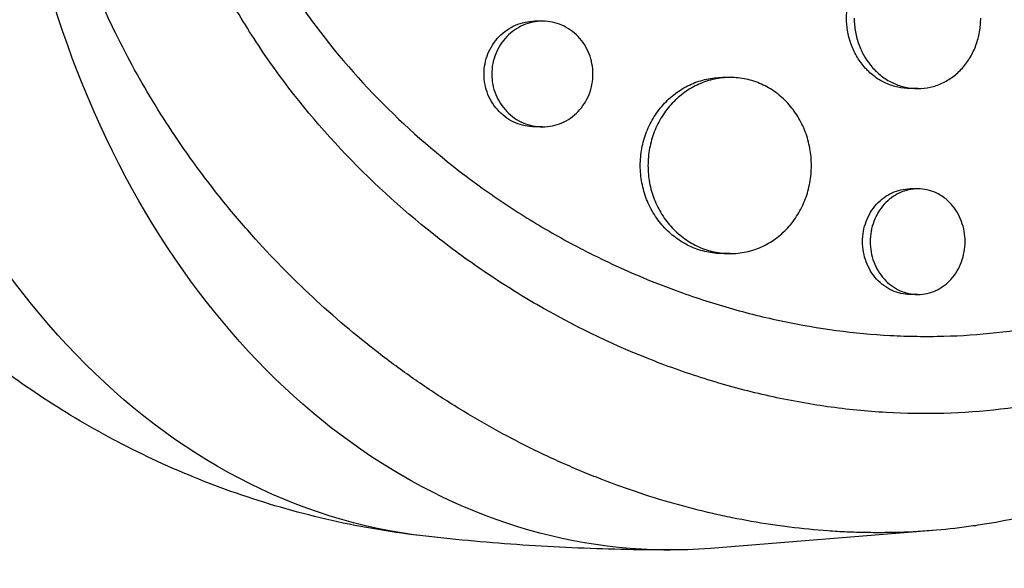
# Model space of a CAD drawing. Units: millimetres. Extents: x -7868 to 10321, y -6774 to 9116.
# Drawn here: x 5192 to 5276, y -386 to -339 of the extents above; entities that cross this region are included whole.
import ezdxf

# ---------------------------------------------------------------- set-up
doc = ezdxf.new("R2010")
doc.units = ezdxf.units.MM
doc.header["$LTSCALE"] = 20
doc.layers.add('2d', color=230, linetype='Continuous')

msp = doc.modelspace()

# ---------------------------------------------------------------- linework, layer by layer
at = {"layer": '2d'}
for p, q in [((5236.935, -338.962), (5236.277, -338.961)), ((5252.921, -343.753), (5252.284, -343.753)), ((5268.928, -344.705), (5268.277, -344.704)), ((5236.934, -347.962), (5236.276, -347.961)), ((5268.92, -353.234), (5268.278, -353.234)), ((5252.936, -358.753), (5252.283, -358.753)), ((5268.928, -362.234), (5268.277, -362.234)), ((5270.2, -382.338), (5251.258, -383.861))]:
    msp.add_line(p, q, dxfattribs=at)
at = {"layer": '2d', "extrusion": (0, 0, -1)}
for centre, major_axis, start_param, end_param in [((5247.806, -309), (0, 75), 3.080778, 6.344), ((5231.741, -309), (0, 74.1), 3.226665, 4.384551)]:
    msp.add_ellipse(centre, major_axis=major_axis, ratio=0.757325, start_param=start_param, end_param=end_param, dxfattribs=at)
at = {"layer": '2d'}
for points, knots in [([(5322.589, -326.227), (5322.564, -326.337), (5322.539, -326.45), (5322.488, -326.673), (5322.411, -327.007), (5322.227, -327.783), (5321.839, -329.323), (5321.474, -330.622), (5320.699, -333.194), (5320.123, -334.874), (5318.856, -338.162), (5318.163, -339.771), (5317.033, -342.132), (5316.642, -342.91), (5315.827, -344.448), (5315.406, -345.205), (5313.24, -348.912), (5311.311, -351.649), (5308.117, -355.428), (5307.002, -356.632), (5305.251, -358.356), (5304.655, -358.917), (5303.435, -360.01), (5302.813, -360.541), (5299.666, -363.102), (5297.009, -364.867), (5292.815, -367.112), (5291.382, -367.793), (5289.178, -368.714), (5288.434, -369.003), (5286.928, -369.549), (5286.164, -369.805), (5282.321, -370.992), (5279.186, -371.643), (5272.793, -372.385), (5269.535, -372.476), (5264.554, -372.19), (5262.892, -372.024), (5259.579, -371.559), (5257.926, -371.259), (5254.626, -370.525), (5252.98, -370.092), (5250.515, -369.342), (5249.693, -369.075), (5248.059, -368.509), (5247.248, -368.211), (5243.217, -366.646), (5240.077, -365.156), (5235.501, -362.565), (5233.998, -361.642), (5231.779, -360.166), (5231.045, -359.659), (5229.59, -358.613), (5228.867, -358.073), (5225.316, -355.319), (5222.648, -352.918), (5217.68, -347.712), (5215.378, -344.906), (5212.769, -341.114), (5212.263, -340.344), (5211.287, -338.789), (5210.817, -338.003), (5209.461, -335.619), (5208.629, -333.995), (5207.113, -330.676), (5206.429, -328.981), (5205.522, -326.381), (5205.239, -325.506), (5204.846, -324.177), (5204.657, -323.51), (5204.451, -322.724), (5204.365, -322.386), (5204.309, -322.16), (5204.28, -322.046), (5204.253, -321.934)], [-0.0000001, -0.0000001, -0.0000001, -0.0000001, 0.0003448, 0.0003448, 0.0006897, 0.0013794, 0.0027589, 0.0055178, 0.0055178, 0.0110357, 0.0110357, 0.0165536, 0.0165536, 0.0193125, 0.0193125, 0.0220714, 0.0220714, 0.0331072, 0.0331072, 0.0386251, 0.0386251, 0.041384, 0.041384, 0.0441429, 0.0441429, 0.0551787, 0.0551787, 0.0606966, 0.0606966, 0.0634555, 0.0634555, 0.0662144, 0.0662144, 0.0772502, 0.0772502, 0.0882859, 0.0882859, 0.0938038, 0.0938038, 0.0993217, 0.0993217, 0.1048396, 0.1048396, 0.1075985, 0.1075985, 0.1103574, 0.1103574, 0.1213932, 0.1213932, 0.1269111, 0.1269111, 0.12967, 0.12967, 0.1324289, 0.1324289, 0.1434647, 0.1434647, 0.1545004, 0.1545004, 0.1572594, 0.1572594, 0.1600183, 0.1600183, 0.1655362, 0.1655362, 0.1710541, 0.1710541, 0.173813, 0.173813, 0.1751925, 0.1758822, 0.1762271, 0.1762271, 0.1765719, 0.1765719, 0.1765719, 0.1765719]), ([(5324.174, -328.991), (5324.12, -329.242), (5324.067, -329.486), (5323.64, -331.39), (5323.222, -333.038), (5322.142, -336.828), (5321.446, -338.952), (5320.371, -341.837), (5320.059, -342.637), (5319.394, -344.26), (5319.041, -345.082), (5318.48, -346.331), (5318.28, -346.765), (5317.676, -348.045), (5317.26, -348.884), (5316.518, -350.316), (5316.198, -350.914), (5315.743, -351.736), (5315.614, -351.966), (5315.089, -352.889), (5314.685, -353.574), (5313.929, -354.807), (5313.58, -355.358), (5312.27, -357.364), (5311.268, -358.778), (5309.566, -360.989), (5308.895, -361.817), (5307.519, -363.431), (5306.814, -364.216), (5305.911, -365.171), (5305.73, -365.361), (5305.182, -365.925), (5304.813, -366.296), (5304.067, -367.025), (5303.69, -367.385), (5302.928, -368.092), (5302.542, -368.44), (5301.958, -368.954), (5301.762, -369.124), (5301.17, -369.63), (5300.772, -369.962), (5299.566, -370.939), (5298.746, -371.567), (5297.078, -372.772), (5296.23, -373.35), (5294.507, -374.455), (5293.632, -374.983), (5292.3, -375.735), (5291.853, -375.979), (5290.542, -376.672), (5289.671, -377.102), (5288.384, -377.696), (5287.976, -377.878), (5287.168, -378.226), (5286.768, -378.393), (5285.973, -378.713), (5285.577, -378.867), (5284.844, -379.142), (5284.507, -379.265), (5283.835, -379.502), (5283.5, -379.617), (5282.845, -379.833), (5282.526, -379.936), (5281.901, -380.13), (5281.595, -380.222), (5280.168, -380.637), (5279.037, -380.928), (5276.878, -381.408), (5275.852, -381.606), (5274.304, -381.86), (5273.787, -381.938), (5271.177, -382.291), (5269.062, -382.457), (5266.396, -382.521), (5265.86, -382.526), (5264.784, -382.523), (5264.244, -382.514), (5263.161, -382.481), (5262.617, -382.457), (5261.8, -382.41), (5261.528, -382.392), (5260.169, -382.296), (5259.083, -382.19), (5257.452, -381.988), (5256.908, -381.914), (5255.273, -381.668), (5254.181, -381.475), (5252.544, -381.142), (5251.999, -381.024), (5249.237, -380.39), (5247.032, -379.765), (5243.731, -378.649), (5242.622, -378.243), (5241.242, -377.7), (5240.966, -377.589), (5240.414, -377.363), (5240.138, -377.249), (5239.59, -377.017), (5239.318, -376.9), (5238.502, -376.543), (5237.96, -376.298), (5236.334, -375.54), (5235.258, -375.006), (5233.651, -374.16), (5233.114, -373.869), (5231.511, -372.975), (5230.452, -372.352), (5228.361, -371.051), (5227.328, -370.374), (5225.8, -369.32), (5225.294, -368.963), (5224.291, -368.235), (5223.793, -367.865), (5219.425, -364.537), (5215.784, -361.199), (5211.535, -356.491), (5210.635, -355.44), (5209.231, -353.71), (5208.711, -353.047), (5207.623, -351.613), (5207.058, -350.84), (5206.191, -349.606), (5205.88, -349.152), (5204.918, -347.719), (5204.285, -346.727), (5202.479, -343.746), (5201.371, -341.715), (5199.862, -338.608), (5199.388, -337.573), (5198.495, -335.494), (5198.075, -334.451), (5197.291, -332.362), (5196.925, -331.316), (5196.414, -329.736), (5196.25, -329.209), (5195.798, -327.692), (5195.526, -326.696), (5195.143, -325.167), (5195.009, -324.604), (5194.887, -324.064)], [-225.679275, -225.679275, -225.679275, -225.679275, -224.94979, -224.94979, -219.832079, -219.832079, -213.027048, -213.027048, -210.382244, -210.382244, -207.608596, -207.608596, -206.12203, -206.12203, -203.187643, -203.187643, -201.04791, -201.04791, -200.213047, -200.213047, -197.682384, -197.682384, -195.593893, -195.593893, -189.988426, -189.988426, -186.499061, -186.499061, -183.014282, -183.014282, -182.143028, -182.143028, -180.401281, -180.401281, -178.662073, -178.662073, -176.920129, -176.920129, -176.047873, -176.047873, -174.302444, -174.302444, -170.808392, -170.808392, -167.317136, -167.317136, -163.826202, -163.826202, -162.080309, -162.080309, -158.744288, -158.744288, -157.210325, -157.210325, -155.721394, -155.721394, -154.263794, -154.263794, -153.031961, -153.031961, -151.815018, -151.815018, -150.665332, -150.665332, -149.566838, -149.566838, -145.564318, -145.564318, -141.992481, -141.992481, -140.21081, -140.21081, -133.021945, -133.021945, -131.217104, -131.217104, -129.405743, -129.405743, -127.585886, -127.585886, -126.673387, -126.673387, -123.043063, -123.043063, -121.228552, -121.228552, -117.582125, -117.582125, -115.754878, -115.754878, -108.330001, -108.330001, -104.545323, -104.545323, -103.595898, -103.595898, -102.644741, -102.644741, -101.703385, -101.703385, -99.81791, -99.81791, -96.030171, -96.030171, -94.114964, -94.114964, -90.281998, -90.281998, -86.455079, -86.455079, -84.543081, -84.543081, -82.634666, -82.634666, -67.669506, -67.669506, -63.503735, -63.503735, -60.975106, -60.975106, -58.107959, -58.107959, -56.46405, -56.46405, -52.951159, -52.951159, -46.069141, -46.069141, -42.689661, -42.689661, -39.358638, -39.358638, -36.078965, -36.078965, -34.446299, -34.446299, -31.397001, -31.397001, -29.787622, -29.787622, -29.787622, -29.787622]), ([(5241.176, -358.825), (5243.508, -359.992), (5245.889, -361.018), (5249.061, -362.177), (5249.812, -362.436), (5251.321, -362.928), (5252.081, -363.161), (5254.363, -363.815), (5255.886, -364.192), (5260.461, -365.149), (5263.518, -365.556), (5267.347, -365.763), (5268.113, -365.789), (5269.634, -365.811), (5270.391, -365.806), (5272.652, -365.746), (5274.145, -365.646), (5278.58, -365.159), (5281.481, -364.591), (5285.036, -363.554), (5285.745, -363.33), (5287.147, -362.851), (5287.839, -362.596), (5289.893, -361.786), (5291.229, -361.187), (5295.143, -359.207), (5297.626, -357.647), (5300.572, -355.379), (5301.154, -354.909), (5302.3, -353.936), (5302.863, -353.436), (5304.513, -351.898), (5305.565, -350.821), (5308.583, -347.438), (5310.41, -344.981), (5312.875, -340.972), (5313.653, -339.576), (5315.087, -336.724), (5315.747, -335.264), (5317.558, -330.783), (5318.543, -327.66), (5319.301, -324.395)], [0.0521568, 0.0521568, 0.0521568, 0.0521568, 0.0603333, 0.0603333, 0.0628472, 0.0628472, 0.065361, 0.065361, 0.0703888, 0.0703888, 0.0804444, 0.0804444, 0.0829582, 0.0829582, 0.0854721, 0.0854721, 0.0904999, 0.0904999, 0.1005554, 0.1005554, 0.1030693, 0.1030693, 0.1055832, 0.1055832, 0.110611, 0.110611, 0.1206665, 0.1206665, 0.1231804, 0.1231804, 0.1256943, 0.1256943, 0.1307221, 0.1307221, 0.1407776, 0.1407776, 0.1458054, 0.1458054, 0.1508332, 0.1508332, 0.1608887, 0.1608887, 0.1608887, 0.1608887]), ([(5213.176, -332.5), (5213.582, -333.245), (5214.005, -333.98), (5215.313, -336.137), (5216.247, -337.535), (5219.238, -341.618), (5221.424, -344.12), (5226.12, -348.744), (5228.629, -350.866), (5231.952, -353.292), (5232.628, -353.766), (5233.991, -354.688), (5234.677, -355.134), (5236.751, -356.432), (5238.154, -357.242), (5240.106, -358.282), (5240.639, -358.557), (5241.176, -358.825)], [0.01252787, 0.01252787, 0.01252787, 0.01252787, 0.01508332, 0.01508332, 0.02011109, 0.02011109, 0.03016663, 0.03016663, 0.04022218, 0.04022218, 0.04273607, 0.04273607, 0.04524995, 0.04524995, 0.05027772, 0.05027772, 0.05215681, 0.05215681, 0.05215681, 0.05215681]), ([(5268.277, -344.704), (5267.923, -344.704), (5267.573, -344.666), (5267.056, -344.552), (5266.885, -344.505), (5266.546, -344.391), (5266.376, -344.324), (5265.884, -344.099), (5265.572, -343.915), (5264.982, -343.48), (5264.703, -343.227), (5264.2, -342.673), (5263.975, -342.372), (5263.677, -341.881), (5263.584, -341.71), (5263.415, -341.364), (5263.339, -341.187), (5263.135, -340.646), (5263.03, -340.269), (5262.889, -339.493), (5262.854, -339.101), (5262.854, -338.704), (5262.854, -338.308), (5262.889, -337.918), (5262.993, -337.343), (5263.036, -337.153), (5263.14, -336.776), (5263.201, -336.589), (5263.406, -336.043), (5263.573, -335.699), (5263.969, -335.047), (5264.198, -334.738), (5264.7, -334.184), (5264.974, -333.936), (5265.419, -333.607), (5265.573, -333.505), (5265.886, -333.32), (5266.206, -333.153), (5266.538, -333.021), (5266.877, -332.906), (5267.05, -332.858), (5267.574, -332.743), (5267.924, -332.705), (5268.276, -332.704), (5268.277, -332.704), (5268.278, -332.704)], [0.02814293, 0.02814293, 0.02814293, 0.02814293, 0.02930934, 0.02930934, 0.02989545, 0.02989545, 0.03048155, 0.03048155, 0.03165375, 0.03165375, 0.03282596, 0.03282596, 0.03399816, 0.03399816, 0.03458426, 0.03458426, 0.03517036, 0.03517036, 0.03634257, 0.03634257, 0.03751477, 0.03751477, 0.03751477, 0.03868724, 0.03868724, 0.03927347, 0.03927347, 0.03985971, 0.03985971, 0.04103218, 0.04103218, 0.04220465, 0.04220465, 0.04337712, 0.04337712, 0.04396335, 0.04396335, 0.04454959, 0.04513582, 0.04513582, 0.04572206, 0.04572206, 0.04689452, 0.04689452, 0.04689705, 0.04689705, 0.04689705, 0.04689705]), ([(5236.276, -347.961), (5236.276, -347.961), (5236.276, -347.961), (5235.992, -347.961), (5235.713, -347.932), (5235.163, -347.819), (5234.89, -347.733), (5234.367, -347.509), (5234.119, -347.372), (5233.649, -347.048), (5233.425, -346.859), (5233.024, -346.445), (5232.844, -346.219), (5232.525, -345.728), (5232.388, -345.465), (5232.17, -344.923), (5232.086, -344.64), (5231.972, -344.056), (5231.944, -343.76), (5231.944, -343.461), (5231.944, -343.163), (5231.972, -342.869), (5232.084, -342.292), (5232.168, -342.005), (5232.388, -341.459), (5232.522, -341.2), (5232.839, -340.71), (5233.023, -340.479), (5233.424, -340.066), (5233.642, -339.88), (5234.116, -339.552), (5234.367, -339.414), (5234.886, -339.191), (5235.159, -339.105), (5235.713, -338.99), (5235.992, -338.962), (5236.274, -338.961), (5236.276, -338.961), (5236.277, -338.961)], [0.02119788, 0.02119788, 0.02119788, 0.02119788, 0.02119836, 0.02119836, 0.02208149, 0.02208149, 0.02296463, 0.02296463, 0.02384776, 0.02384776, 0.02473089, 0.02473089, 0.02561403, 0.02561403, 0.02649716, 0.02649716, 0.02738029, 0.02738029, 0.02826343, 0.02826343, 0.02826343, 0.02914676, 0.02914676, 0.03003009, 0.03003009, 0.03091342, 0.03091342, 0.03179675, 0.03179675, 0.03268008, 0.03268008, 0.03356341, 0.03356341, 0.03444674, 0.03444674, 0.03533007, 0.03533007, 0.03533525, 0.03533525, 0.03533525, 0.03533525]), ([(5241.23, -343.462), (5241.23, -343.167), (5241.203, -342.874), (5241.092, -342.291), (5241.009, -342.006), (5240.795, -341.463), (5240.661, -341.2), (5240.346, -340.708), (5240.168, -340.481), (5239.771, -340.066), (5239.55, -339.877), (5239.083, -339.551), (5238.837, -339.414), (5238.317, -339.189), (5238.044, -339.104), (5237.496, -338.99), (5237.217, -338.961), (5236.65, -338.962), (5236.37, -338.991), (5235.821, -339.104), (5235.548, -339.19), (5235.025, -339.414), (5234.777, -339.551), (5234.307, -339.875), (5234.083, -340.064), (5233.682, -340.478), (5233.502, -340.704), (5233.184, -341.195), (5233.047, -341.458), (5232.829, -342), (5232.745, -342.283), (5232.631, -342.867), (5232.603, -343.163), (5232.603, -343.462)], [0.01413253, 0.01413253, 0.01413253, 0.01413253, 0.01501561, 0.01501561, 0.0158987, 0.0158987, 0.01678178, 0.01678178, 0.01766486, 0.01766486, 0.01854795, 0.01854795, 0.01943103, 0.01943103, 0.02031412, 0.02031412, 0.0211972, 0.0211972, 0.02208029, 0.02208029, 0.02296337, 0.02296337, 0.02384646, 0.02384646, 0.02472954, 0.02472954, 0.02561263, 0.02561263, 0.02649571, 0.02649571, 0.02737879, 0.02737879, 0.02826188, 0.02826188, 0.02826188, 0.02826188]), ([(5263.505, -338.705), (5263.505, -339.101), (5263.541, -339.491), (5263.644, -340.066), (5263.688, -340.256), (5263.791, -340.633), (5263.852, -340.821), (5264.058, -341.366), (5264.225, -341.71), (5264.62, -342.362), (5264.85, -342.671), (5265.352, -343.225), (5265.625, -343.473), (5266.07, -343.802), (5266.224, -343.904), (5266.538, -344.089), (5266.857, -344.256), (5267.189, -344.388), (5267.528, -344.503), (5267.702, -344.551), (5268.225, -344.666), (5268.575, -344.704), (5269.279, -344.705), (5269.636, -344.666), (5270.326, -344.512), (5270.661, -344.399), (5271.148, -344.174), (5271.309, -344.089), (5271.62, -343.903), (5271.77, -343.802), (5272.206, -343.476), (5272.476, -343.228), (5272.975, -342.668), (5273.197, -342.364), (5273.487, -341.877), (5273.577, -341.709), (5273.742, -341.362), (5273.818, -341.182), (5274.019, -340.637), (5274.119, -340.263), (5274.256, -339.494), (5274.291, -339.096), (5274.291, -338.705)], [0, 0, 0, 0, 0.00117247, 0.00117247, 0.0017587, 0.0017587, 0.00234494, 0.00234494, 0.00351741, 0.00351741, 0.00468988, 0.00468988, 0.00586235, 0.00586235, 0.00644858, 0.00644858, 0.00703482, 0.00762105, 0.00762105, 0.00820728, 0.00820728, 0.00937975, 0.00937975, 0.01055222, 0.01055222, 0.01172469, 0.01172469, 0.01231093, 0.01231093, 0.01289716, 0.01289716, 0.01406963, 0.01406963, 0.0152421, 0.0152421, 0.01582833, 0.01582833, 0.01641457, 0.01641457, 0.01758704, 0.01758704, 0.01875951, 0.01875951, 0.01875951, 0.01875951]), ([(5232.603, -343.462), (5232.603, -343.76), (5232.631, -344.054), (5232.743, -344.631), (5232.827, -344.918), (5233.047, -345.464), (5233.181, -345.723), (5233.498, -346.212), (5233.681, -346.443), (5234.082, -346.857), (5234.301, -347.043), (5234.774, -347.371), (5235.025, -347.509), (5235.544, -347.732), (5235.816, -347.818), (5236.371, -347.933), (5236.649, -347.961), (5237.21, -347.962), (5237.494, -347.933), (5238.045, -347.819), (5238.312, -347.735), (5238.832, -347.512), (5239.084, -347.371), (5239.549, -347.047), (5239.766, -346.862), (5240.168, -346.443), (5240.346, -346.215), (5240.658, -345.727), (5240.793, -345.464), (5241.01, -344.917), (5241.091, -344.635), (5241.202, -344.056), (5241.23, -343.757), (5241.23, -343.462)], [0, 0, 0, 0, 0.00088328, 0.00088328, 0.00176657, 0.00176657, 0.00264985, 0.00264985, 0.00353313, 0.00353313, 0.00441641, 0.00441641, 0.0052997, 0.0052997, 0.00618298, 0.00618298, 0.00706626, 0.00706626, 0.00794955, 0.00794955, 0.00883283, 0.00883283, 0.00971611, 0.00971611, 0.01059939, 0.01059939, 0.01148268, 0.01148268, 0.01236596, 0.01236596, 0.01324924, 0.01324924, 0.01413253, 0.01413253, 0.01413253, 0.01413253]), ([(5252.283, -358.753), (5251.824, -358.753), (5251.371, -358.705), (5250.702, -358.562), (5250.481, -358.503), (5250.043, -358.361), (5249.824, -358.277), (5249.188, -357.996), (5248.786, -357.766), (5248.023, -357.223), (5247.662, -356.907), (5247.012, -356.216), (5246.72, -355.839), (5246.334, -355.226), (5246.213, -355.013), (5245.995, -354.58), (5245.896, -354.358), (5245.631, -353.682), (5245.495, -353.211), (5245.312, -352.24), (5245.266, -351.749), (5245.266, -351.253), (5245.266, -350.757), (5245.312, -350.269), (5245.447, -349.55), (5245.503, -349.312), (5245.638, -348.84), (5245.717, -348.606), (5245.983, -347.924), (5246.2, -347.494), (5246.712, -346.678), (5247.01, -346.293), (5247.659, -345.602), (5248.013, -345.292), (5248.588, -344.881), (5248.787, -344.753), (5249.192, -344.522), (5249.604, -344.314), (5250.034, -344.149), (5250.471, -344.006), (5250.695, -343.946), (5251.371, -343.801), (5251.823, -343.754), (5252.279, -343.753), (5252.282, -343.753), (5252.284, -343.753)], [0.03521182, 0.03521182, 0.03521182, 0.03521182, 0.03667703, 0.03667703, 0.03741047, 0.03741047, 0.03814391, 0.03814391, 0.03961079, 0.03961079, 0.04107766, 0.04107766, 0.04254454, 0.04254454, 0.04327798, 0.04327798, 0.04401142, 0.04401142, 0.04547829, 0.04547829, 0.04694517, 0.04694517, 0.04694517, 0.04841237, 0.04841237, 0.04914596, 0.04914596, 0.04987956, 0.04987956, 0.05134676, 0.05134676, 0.05281395, 0.05281395, 0.05428115, 0.05428115, 0.05501475, 0.05501475, 0.05574835, 0.05648195, 0.05648195, 0.05721554, 0.05721554, 0.05868274, 0.05868274, 0.05869085, 0.05869085, 0.05869085, 0.05869085]), ([(5259.855, -351.253), (5259.855, -350.763), (5259.811, -350.276), (5259.679, -349.551), (5259.624, -349.309), (5259.493, -348.839), (5259.342, -348.378), (5259.15, -347.936), (5258.938, -347.503), (5258.821, -347.29), (5258.442, -346.674), (5258.157, -346.296), (5257.679, -345.777), (5257.512, -345.612), (5257.16, -345.298), (5256.977, -345.151), (5256.413, -344.742), (5256.015, -344.512), (5255.386, -344.23), (5255.17, -344.147), (5254.734, -344.004), (5254.514, -343.944), (5253.848, -343.802), (5253.397, -343.753), (5252.478, -343.753), (5252.024, -343.802), (5251.356, -343.944), (5251.135, -344.003), (5250.696, -344.146), (5250.478, -344.229), (5249.842, -344.511), (5249.439, -344.741), (5248.677, -345.283), (5248.315, -345.599), (5247.666, -346.29), (5247.374, -346.667), (5246.988, -347.28), (5246.867, -347.494), (5246.649, -347.927), (5246.55, -348.148), (5246.285, -348.825), (5246.15, -349.295), (5245.967, -350.266), (5245.921, -350.757), (5245.921, -351.253)], [0.02347484, 0.02347484, 0.02347484, 0.02347484, 0.02494169, 0.02494169, 0.02567512, 0.02567512, 0.02640855, 0.02714198, 0.02714198, 0.02787541, 0.02787541, 0.02934226, 0.02934226, 0.03007569, 0.03007569, 0.03080912, 0.03080912, 0.03227597, 0.03227597, 0.0330094, 0.0330094, 0.03374283, 0.03374283, 0.03520968, 0.03520968, 0.03667654, 0.03667654, 0.03740997, 0.03740997, 0.03814339, 0.03814339, 0.03961025, 0.03961025, 0.04107711, 0.04107711, 0.04254396, 0.04254396, 0.04327739, 0.04327739, 0.04401082, 0.04401082, 0.04547767, 0.04547767, 0.04694453, 0.04694453, 0.04694453, 0.04694453]), ([(5245.921, -351.253), (5245.921, -351.749), (5245.967, -352.237), (5246.101, -352.957), (5246.157, -353.195), (5246.292, -353.666), (5246.371, -353.901), (5246.637, -354.582), (5246.854, -355.013), (5247.366, -355.828), (5247.664, -356.214), (5248.313, -356.905), (5248.666, -357.215), (5249.242, -357.626), (5249.441, -357.753), (5249.845, -357.984), (5250.258, -358.193), (5250.687, -358.358), (5251.124, -358.5), (5251.348, -358.561), (5252.024, -358.705), (5252.476, -358.753), (5253.384, -358.754), (5253.844, -358.705), (5254.735, -358.515), (5255.167, -358.374), (5255.797, -358.092), (5256.005, -357.986), (5256.406, -357.754), (5256.6, -357.629), (5257.162, -357.222), (5257.511, -356.912), (5258.156, -356.212), (5258.442, -355.832), (5258.817, -355.223), (5258.933, -355.013), (5259.147, -354.578), (5259.244, -354.353), (5259.504, -353.671), (5259.634, -353.203), (5259.81, -352.241), (5259.855, -351.743), (5259.855, -351.253)], [0, 0, 0, 0, 0.00146718, 0.00146718, 0.00220077, 0.00220077, 0.00293435, 0.00293435, 0.00440153, 0.00440153, 0.00586871, 0.00586871, 0.00733589, 0.00733589, 0.00806948, 0.00806948, 0.00880306, 0.00953665, 0.00953665, 0.01027024, 0.01027024, 0.01173742, 0.01173742, 0.0132046, 0.0132046, 0.01467177, 0.01467177, 0.01540536, 0.01540536, 0.01613895, 0.01613895, 0.01760613, 0.01760613, 0.01907331, 0.01907331, 0.01980689, 0.01980689, 0.02054048, 0.02054048, 0.02200766, 0.02200766, 0.02347484, 0.02347484, 0.02347484, 0.02347484]), ([(5268.277, -362.234), (5268.012, -362.234), (5267.749, -362.205), (5267.232, -362.092), (5266.975, -362.006), (5266.483, -361.78), (5266.25, -361.642), (5265.808, -361.316), (5265.599, -361.126), (5265.223, -360.711), (5265.054, -360.485), (5264.756, -359.994), (5264.629, -359.731), (5264.426, -359.19), (5264.347, -358.908), (5264.242, -358.326), (5264.215, -358.031), (5264.215, -357.734), (5264.215, -357.437), (5264.242, -357.144), (5264.345, -356.569), (5264.424, -356.283), (5264.629, -355.738), (5264.754, -355.48), (5265.049, -354.991), (5265.221, -354.759), (5265.597, -354.344), (5265.802, -354.158), (5266.246, -353.829), (5266.483, -353.689), (5266.971, -353.465), (5267.227, -353.378), (5267.75, -353.263), (5268.012, -353.234), (5268.277, -353.234), (5268.277, -353.234), (5268.278, -353.234)], [0.02110684, 0.02110684, 0.02110684, 0.02110684, 0.02198167, 0.02198167, 0.02286081, 0.02286081, 0.02373995, 0.02373995, 0.02461909, 0.02461909, 0.02549823, 0.02549823, 0.02637737, 0.02637737, 0.02725651, 0.02725651, 0.02813565, 0.02813565, 0.02813565, 0.02901498, 0.02901498, 0.02989432, 0.02989432, 0.03077366, 0.03077366, 0.031653, 0.031653, 0.03253234, 0.03253234, 0.03341167, 0.03341167, 0.03429101, 0.03429101, 0.03517035, 0.03517035, 0.03517228, 0.03517228, 0.03517228, 0.03517228]), ([(5272.956, -357.734), (5272.956, -357.441), (5272.931, -357.149), (5272.828, -356.569), (5272.751, -356.284), (5272.551, -355.743), (5272.427, -355.482), (5272.133, -354.989), (5271.967, -354.762), (5271.597, -354.347), (5271.39, -354.157), (5270.952, -353.83), (5270.721, -353.691), (5270.234, -353.465), (5269.977, -353.379), (5269.461, -353.264), (5269.199, -353.235), (5268.666, -353.234), (5268.402, -353.263), (5267.884, -353.377), (5267.627, -353.463), (5267.135, -353.689), (5266.901, -353.827), (5266.46, -354.153), (5266.25, -354.342), (5265.874, -354.758), (5265.706, -354.984), (5265.408, -355.475), (5265.281, -355.737), (5265.077, -356.278), (5264.999, -356.561), (5264.893, -357.143), (5264.867, -357.437), (5264.867, -357.734)], [0.01406941, 0.01406941, 0.01406941, 0.01406941, 0.01494855, 0.01494855, 0.01582769, 0.01582769, 0.01670683, 0.01670683, 0.01758597, 0.01758597, 0.01846511, 0.01846511, 0.01934425, 0.01934425, 0.02022339, 0.02022339, 0.02110252, 0.02110252, 0.02198166, 0.02198166, 0.0228608, 0.0228608, 0.02373994, 0.02373994, 0.02461908, 0.02461908, 0.02549822, 0.02549822, 0.02637736, 0.02637736, 0.0272565, 0.0272565, 0.02813564, 0.02813564, 0.02813564, 0.02813564]), ([(5264.867, -357.734), (5264.867, -358.032), (5264.893, -358.324), (5264.997, -358.899), (5265.075, -359.185), (5265.28, -359.73), (5265.405, -359.988), (5265.701, -360.478), (5265.873, -360.709), (5266.249, -361.124), (5266.453, -361.311), (5266.898, -361.64), (5267.134, -361.779), (5267.622, -362.004), (5267.878, -362.09), (5268.401, -362.206), (5268.664, -362.234), (5269.191, -362.234), (5269.459, -362.205), (5269.977, -362.09), (5270.228, -362.005), (5270.716, -361.78), (5270.952, -361.639), (5271.389, -361.313), (5271.592, -361.127), (5271.967, -360.707), (5272.134, -360.479), (5272.424, -359.992), (5272.55, -359.729), (5272.751, -359.183), (5272.827, -358.903), (5272.93, -358.326), (5272.956, -358.028), (5272.956, -357.734)], [0, 0, 0, 0, 0.00087934, 0.00087934, 0.00175868, 0.00175868, 0.00263801, 0.00263801, 0.00351735, 0.00351735, 0.00439669, 0.00439669, 0.00527603, 0.00527603, 0.00615537, 0.00615537, 0.00703471, 0.00703471, 0.00791404, 0.00791404, 0.00879338, 0.00879338, 0.00967272, 0.00967272, 0.01055206, 0.01055206, 0.0114314, 0.0114314, 0.01231074, 0.01231074, 0.01319007, 0.01319007, 0.01406941, 0.01406941, 0.01406941, 0.01406941]), ([(5226.973, -382.832), (5224.261, -382.527), (5221.581, -382.074), (5216.338, -380.895), (5213.776, -380.17), (5208.813, -378.481), (5206.413, -377.518), (5201.805, -375.395), (5199.597, -374.235), (5195.392, -371.76), (5193.394, -370.445), (5191.504, -369.072)], [4.7974609, 4.7974609, 4.7974609, 4.7974609, 4.8810144, 4.8810144, 4.9645678, 4.9645678, 5.0481212, 5.0481212, 5.1316747, 5.1316747, 5.2152281, 5.2152281, 5.2152281, 5.2152281]), ([(5247.806, -384), (5246.408, -384), (5245.011, -383.984), (5242.219, -383.922), (5240.823, -383.875), (5238.037, -383.749), (5236.646, -383.671), (5233.869, -383.484), (5232.484, -383.375), (5229.722, -383.126), (5228.345, -382.987), (5226.973, -382.832)], [4.71238898, 4.71238898, 4.71238898, 4.71238898, 4.72940337, 4.72940337, 4.74641776, 4.74641776, 4.76343215, 4.76343215, 4.78044654, 4.78044654, 4.79746093, 4.79746093, 4.79746093, 4.79746093])]:
    msp.add_open_spline(points, degree=3, knots=knots, dxfattribs=at)

doc.saveas('drawing.dxf')
